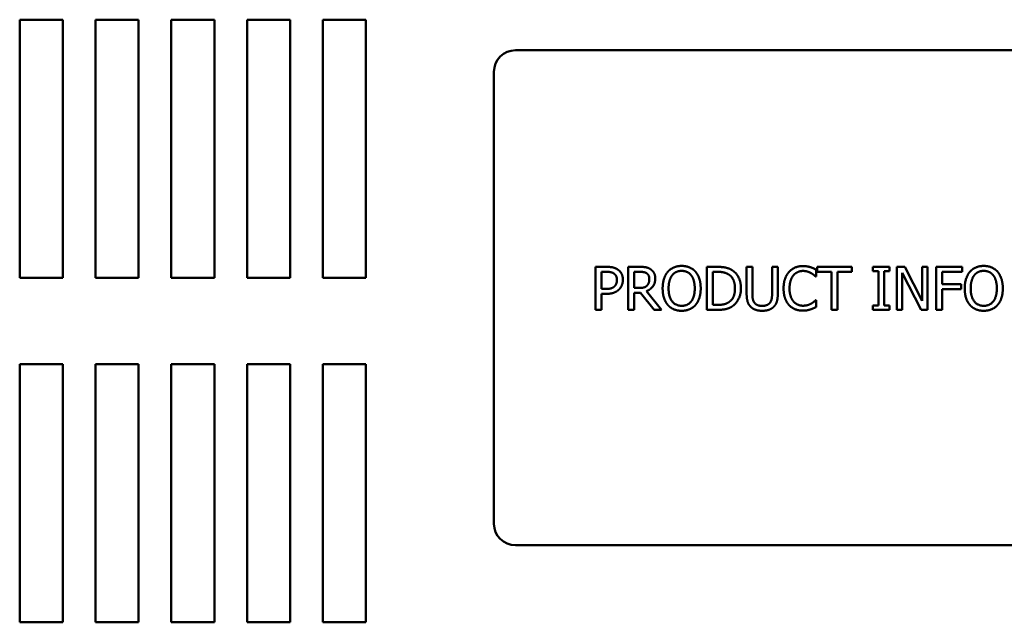
# Model space of a CAD drawing. Units: inches. Extents: x 2.2 to 96.8, y 1.1 to 75.4.
# Drawn here: x 75 to 80.7, y 41.4 to 44.9 of the extents above; entities that cross this region are included whole.
import ezdxf

# ---------------------------------------------------------------- set-up
doc = ezdxf.new("R2010")
doc.units = ezdxf.units.IN
doc.header["$LTSCALE"] = 4.5
doc.header["$MEASUREMENT"] = 0
doc.layers.add('Visible (ANSI)', color=7, linetype='Continuous', lineweight=50)

msp = doc.modelspace()

# ---------------------------------------------------------------- linework, layer by layer
at = {"layer": 'Visible (ANSI)'}
for p, q in [((75.0285, 43.351), (75.0285, 44.851)), ((75.0285, 44.851), (75.2785, 44.851)), ((75.2785, 44.851), (75.2785, 43.351)), ((75.4685, 43.351), (75.4685, 44.851)), ((75.4685, 44.851), (75.7185, 44.851)), ((75.7185, 44.851), (75.7185, 43.351)), ((75.9085, 43.351), (75.9085, 44.851)), ((75.9085, 44.851), (76.1585, 44.851)), ((76.1585, 44.851), (76.1585, 43.351)), ((76.3485, 43.351), (76.3485, 44.851)), ((76.3485, 44.851), (76.5985, 44.851)), ((76.5985, 44.851), (76.5985, 43.351)), ((76.7885, 43.351), (76.7885, 44.851)), ((76.7885, 44.851), (77.0385, 44.851)), ((77.0385, 44.851), (77.0385, 43.351)), ((83.5317, 44.6734), (77.9067, 44.6734)), ((77.7817, 44.5484), (77.7817, 41.9234)), ((78.3721, 43.4155), (78.4349, 43.4155)), ((78.3721, 43.1655), (78.3721, 43.4155)), ((78.4329, 43.3867), (78.4053, 43.3867)), ((78.4053, 43.3867), (78.4053, 43.2871)), ((78.5617, 43.4155), (78.6261, 43.4155)), ((78.5617, 43.1655), (78.5617, 43.4155)), ((78.5949, 43.3867), (78.5949, 43.2927)), ((78.628, 43.3867), (78.5949, 43.3867)), ((79.0184, 43.4155), (79.0753, 43.4155)), ((79.0184, 43.1655), (79.0184, 43.4155)), ((79.0516, 43.3867), (79.0516, 43.1943)), ((79.0769, 43.3867), (79.0516, 43.3867)), ((79.2485, 43.4155), (79.2817, 43.4155)), ((79.2485, 43.2595), (79.2485, 43.4155)), ((79.2817, 43.4155), (79.2817, 43.2595)), ((79.3962, 43.4155), (79.4294, 43.4155)), ((79.3962, 43.2587), (79.3962, 43.4155)), ((79.4294, 43.4155), (79.4294, 43.2595)), ((79.6525, 43.3989), (79.6525, 43.3588)), ((79.658, 43.4155), (79.8589, 43.4155)), ((79.658, 43.3859), (79.658, 43.4155)), ((79.7418, 43.3859), (79.658, 43.3859)), ((79.7418, 43.1655), (79.7418, 43.3859)), ((79.7751, 43.3859), (79.7751, 43.1655)), ((79.8589, 43.3859), (79.7751, 43.3859)), ((79.8589, 43.4155), (79.8589, 43.3859)), ((79.9819, 43.39), (79.9819, 43.4155)), ((79.9819, 43.4155), (80.0787, 43.4155)), ((80.0137, 43.39), (79.9819, 43.39)), ((80.0137, 43.191), (80.0137, 43.39)), ((80.0469, 43.39), (80.0469, 43.191)), ((80.0787, 43.39), (80.0469, 43.39)), ((80.0787, 43.4155), (80.0787, 43.39)), ((80.1199, 43.1655), (80.1199, 43.4155)), ((80.1199, 43.4155), (80.1671, 43.4155)), ((80.1671, 43.4155), (80.2678, 43.2176)), ((80.2678, 43.4155), (80.2988, 43.4155)), ((80.2678, 43.2176), (80.2678, 43.4155)), ((80.2988, 43.4155), (80.2988, 43.1655)), ((80.3494, 43.4155), (80.4989, 43.4155)), ((80.3494, 43.1655), (80.3494, 43.4155)), ((80.3826, 43.3859), (80.3826, 43.3154)), ((80.4989, 43.3859), (80.3826, 43.3859)), ((80.4989, 43.4155), (80.4989, 43.3859)), ((75.2785, 43.351), (75.0285, 43.351)), ((75.7185, 43.351), (75.4685, 43.351)), ((76.1585, 43.351), (75.9085, 43.351)), ((76.5985, 43.351), (76.3485, 43.351)), ((77.0385, 43.351), (76.7885, 43.351)), ((79.6525, 43.3588), (79.6498, 43.3588)), ((80.1509, 43.3811), (80.1509, 43.1655)), ((80.2615, 43.1655), (80.1509, 43.3811)), ((78.4053, 43.2871), (78.428, 43.2871)), ((78.5949, 43.2927), (78.6241, 43.2927)), ((78.6663, 43.2743), (78.7552, 43.1655)), ((80.3826, 43.3154), (80.4941, 43.3154)), ((80.4941, 43.2859), (80.3826, 43.2859)), ((80.3826, 43.2859), (80.3826, 43.1655)), ((80.4941, 43.3154), (80.4941, 43.2859)), ((78.4053, 43.2587), (78.4053, 43.1655)), ((78.4335, 43.2587), (78.4053, 43.2587)), ((78.5949, 43.265), (78.5949, 43.1655)), ((78.633, 43.265), (78.5949, 43.265)), ((78.712, 43.1655), (78.633, 43.265)), ((79.6501, 43.2222), (79.6525, 43.2222)), ((79.6525, 43.2222), (79.6525, 43.1825)), ((78.4053, 43.1655), (78.3721, 43.1655)), ((78.5949, 43.1655), (78.5617, 43.1655)), ((78.7552, 43.1655), (78.712, 43.1655)), ((79.0759, 43.1655), (79.0184, 43.1655)), ((79.0516, 43.1943), (79.0769, 43.1943)), ((79.7751, 43.1655), (79.7418, 43.1655)), ((79.9819, 43.191), (80.0137, 43.191)), ((79.9819, 43.1655), (79.9819, 43.191)), ((80.0787, 43.1655), (79.9819, 43.1655)), ((80.0469, 43.191), (80.0787, 43.191)), ((80.0787, 43.191), (80.0787, 43.1655)), ((80.1509, 43.1655), (80.1199, 43.1655)), ((80.2988, 43.1655), (80.2615, 43.1655)), ((80.3826, 43.1655), (80.3494, 43.1655)), ((75.0285, 41.351), (75.0285, 42.851)), ((75.0285, 42.851), (75.2785, 42.851)), ((75.2785, 42.851), (75.2785, 41.351)), ((75.4685, 41.351), (75.4685, 42.851)), ((75.4685, 42.851), (75.7185, 42.851)), ((75.7185, 42.851), (75.7185, 41.351)), ((75.9085, 41.351), (75.9085, 42.851)), ((75.9085, 42.851), (76.1585, 42.851)), ((76.1585, 42.851), (76.1585, 41.351)), ((76.3485, 41.351), (76.3485, 42.851)), ((76.3485, 42.851), (76.5985, 42.851)), ((76.5985, 42.851), (76.5985, 41.351)), ((76.7885, 41.351), (76.7885, 42.851)), ((76.7885, 42.851), (77.0385, 42.851)), ((77.0385, 42.851), (77.0385, 41.351)), ((77.9067, 41.7984), (83.5317, 41.7984)), ((75.2785, 41.351), (75.0285, 41.351)), ((75.7185, 41.351), (75.4685, 41.351)), ((76.1585, 41.351), (75.9085, 41.351)), ((76.5985, 41.351), (76.3485, 41.351)), ((77.0385, 41.351), (76.7885, 41.351))]:
    msp.add_line(p, q, dxfattribs=at)
for centre, start, end in [((77.9067, 44.5484), 90, 180), ((77.9067, 41.9234), 180, 270)]:
    msp.add_arc(centre, 0.125, start, end, dxfattribs=at)
for points in [[(78.4774, 43.3772), (78.4695, 43.3825), (78.4485, 43.3867), (78.4329, 43.3867)], [(78.4349, 43.4155), (78.4572, 43.4155), (78.4884, 43.4082), (78.5003, 43.3999)], [(78.5003, 43.3999), (78.5143, 43.3904), (78.5301, 43.361), (78.5301, 43.3402)], [(78.6261, 43.4155), (78.6476, 43.4155), (78.6766, 43.4109), (78.6898, 43.4023)], [(78.6677, 43.3782), (78.6606, 43.3829), (78.6417, 43.3867), (78.628, 43.3867)], [(78.6898, 43.4023), (78.7029, 43.3938), (78.7181, 43.3673), (78.7181, 43.3476)], [(78.7609, 43.2905), (78.7609, 43.3219), (78.7765, 43.3697), (78.7909, 43.387)], [(78.7909, 43.387), (78.8054, 43.4036), (78.8462, 43.4208), (78.8713, 43.4208)], [(78.8715, 43.392), (78.8535, 43.392), (78.8263, 43.3795), (78.816, 43.3661)], [(78.8713, 43.4208), (78.8968, 43.4208), (78.9377, 43.403), (78.9519, 43.387)], [(78.9268, 43.3661), (78.9169, 43.3791), (78.8889, 43.392), (78.8715, 43.392)], [(78.9519, 43.387), (78.9661, 43.3703), (78.9819, 43.3217), (78.9819, 43.2905)], [(79.0753, 43.4155), (79.1105, 43.4155), (79.1507, 43.405), (79.1648, 43.3957)], [(79.143, 43.3718), (79.1296, 43.3797), (79.0994, 43.3867), (79.0769, 43.3867)], [(79.1648, 43.3957), (79.1889, 43.3797), (79.2155, 43.3268), (79.2155, 43.2903)], [(79.4629, 43.2903), (79.4629, 43.3217), (79.4789, 43.3683), (79.4941, 43.3855)], [(79.4941, 43.3855), (79.509, 43.4023), (79.55, 43.42), (79.5753, 43.42)], [(79.5751, 43.3916), (79.5591, 43.3916), (79.5305, 43.3784), (79.5198, 43.3659)], [(79.6217, 43.3797), (79.6122, 43.3849), (79.5897, 43.3916), (79.5751, 43.3916)], [(79.5753, 43.42), (79.5879, 43.42), (79.6099, 43.4163), (79.6193, 43.4135)], [(79.6193, 43.4135), (79.6274, 43.4109), (79.6442, 43.4034), (79.6525, 43.3989)], [(80.5145, 43.2905), (80.5145, 43.3219), (80.5301, 43.3697), (80.5445, 43.387)], [(80.5445, 43.387), (80.5591, 43.4036), (80.5998, 43.4208), (80.6249, 43.4208)], [(80.6251, 43.392), (80.6071, 43.392), (80.58, 43.3795), (80.5696, 43.3661)], [(80.6249, 43.4208), (80.6505, 43.4208), (80.6914, 43.403), (80.7056, 43.387)], [(80.6804, 43.3661), (80.6705, 43.3791), (80.6426, 43.392), (80.6251, 43.392)], [(80.7056, 43.387), (80.7197, 43.3703), (80.7355, 43.3217), (80.7355, 43.2905)], [(78.4955, 43.3391), (78.4955, 43.3521), (78.4866, 43.3711), (78.4774, 43.3772)], [(78.4813, 43.3021), (78.4888, 43.3096), (78.4955, 43.3272), (78.4955, 43.3391)], [(78.5301, 43.3402), (78.5301, 43.3239), (78.5186, 43.2948), (78.5082, 43.2846)], [(78.7181, 43.3476), (78.7181, 43.3203), (78.6902, 43.2832), (78.6663, 43.2743)], [(78.6835, 43.345), (78.6835, 43.356), (78.6758, 43.3728), (78.6677, 43.3782)], [(78.6693, 43.3057), (78.6766, 43.3126), (78.6835, 43.332), (78.6835, 43.345)], [(78.816, 43.3661), (78.806, 43.3533), (78.7955, 43.3148), (78.7955, 43.2905)], [(78.9473, 43.2905), (78.9473, 43.3152), (78.9365, 43.3535), (78.9268, 43.3661)], [(79.1808, 43.2907), (79.1808, 43.3195), (79.1618, 43.3602), (79.143, 43.3718)], [(79.5198, 43.3659), (79.5092, 43.3531), (79.4975, 43.3144), (79.4975, 43.2903)], [(79.6498, 43.3588), (79.6454, 43.3628), (79.6316, 43.3742), (79.6217, 43.3797)], [(80.5696, 43.3661), (80.5597, 43.3533), (80.5492, 43.3148), (80.5492, 43.2905)], [(80.7009, 43.2905), (80.7009, 43.3152), (80.6902, 43.3535), (80.6804, 43.3661)], [(78.428, 43.2871), (78.4483, 43.2871), (78.4732, 43.2936), (78.4813, 43.3021)], [(78.5082, 43.2846), (78.4953, 43.2719), (78.4602, 43.2587), (78.4335, 43.2587)], [(78.6241, 43.2927), (78.6385, 43.2927), (78.6614, 43.2978), (78.6693, 43.3057)], [(78.7906, 43.1943), (78.7763, 43.2109), (78.7609, 43.2597), (78.7609, 43.2905)], [(78.7955, 43.2905), (78.7955, 43.2413), (78.8368, 43.189), (78.8715, 43.189)], [(78.8715, 43.189), (78.9061, 43.189), (78.9473, 43.2413), (78.9473, 43.2905)], [(78.9819, 43.2905), (78.9819, 43.2601), (78.9665, 43.2109), (78.9519, 43.1943)], [(79.146, 43.2109), (79.1634, 43.2226), (79.1808, 43.2615), (79.1808, 43.2907)], [(79.2155, 43.2903), (79.2155, 43.2561), (79.1877, 43.201), (79.1644, 43.1856)], [(79.4943, 43.1939), (79.4793, 43.2101), (79.4629, 43.2587), (79.4629, 43.2903)], [(79.4975, 43.2903), (79.4975, 43.2646), (79.5099, 43.2275), (79.5206, 43.2147)], [(80.5443, 43.1943), (80.5299, 43.2109), (80.5145, 43.2597), (80.5145, 43.2905)], [(80.5492, 43.2905), (80.5492, 43.2413), (80.5905, 43.189), (80.6251, 43.189)], [(80.6251, 43.189), (80.6598, 43.189), (80.7009, 43.2413), (80.7009, 43.2905)], [(80.7355, 43.2905), (80.7355, 43.2601), (80.7201, 43.2109), (80.7056, 43.1943)], [(79.2724, 43.1833), (79.2592, 43.1963), (79.2485, 43.2328), (79.2485, 43.2595)], [(79.2817, 43.2595), (79.2817, 43.2421), (79.2862, 43.2186), (79.2925, 43.2091)], [(79.3855, 43.2091), (79.3917, 43.2186), (79.3962, 43.2419), (79.3962, 43.2587)], [(79.4294, 43.2595), (79.4294, 43.2334), (79.4189, 43.1961), (79.4055, 43.1833)], [(79.5206, 43.2147), (79.5311, 43.2024), (79.5593, 43.1898), (79.5751, 43.1898)], [(79.6235, 43.2022), (79.6326, 43.2075), (79.6462, 43.2184), (79.6501, 43.2222)], [(78.8713, 43.1603), (78.846, 43.1603), (78.8054, 43.1775), (78.7906, 43.1943)], [(78.9519, 43.1943), (78.9365, 43.1769), (78.8958, 43.1603), (78.8713, 43.1603)], [(79.1644, 43.1856), (79.1454, 43.1736), (79.1063, 43.1655), (79.0759, 43.1655)], [(79.0769, 43.1943), (79.099, 43.1943), (79.1324, 43.2014), (79.146, 43.2109)], [(79.3389, 43.1603), (79.3168, 43.1603), (79.284, 43.1718), (79.2724, 43.1833)], [(79.2925, 43.2091), (79.2992, 43.1989), (79.3223, 43.1886), (79.3389, 43.1886)], [(79.3389, 43.1886), (79.3545, 43.1886), (79.3788, 43.1989), (79.3855, 43.2091)], [(79.4055, 43.1833), (79.3936, 43.1716), (79.362, 43.1603), (79.3389, 43.1603)], [(79.5747, 43.1611), (79.5504, 43.1611), (79.5092, 43.1775), (79.4943, 43.1939)], [(79.6193, 43.1684), (79.6083, 43.1647), (79.5897, 43.1611), (79.5747, 43.1611)], [(79.5751, 43.1898), (79.5895, 43.1898), (79.614, 43.1969), (79.6235, 43.2022)], [(79.6525, 43.1825), (79.6442, 43.1787), (79.6296, 43.1716), (79.6193, 43.1684)], [(80.6249, 43.1603), (80.5996, 43.1603), (80.5591, 43.1775), (80.5443, 43.1943)], [(80.7056, 43.1943), (80.6902, 43.1769), (80.6494, 43.1603), (80.6249, 43.1603)]]:
    msp.add_open_spline(points, degree=2, dxfattribs=at)

doc.saveas('drawing.dxf')
